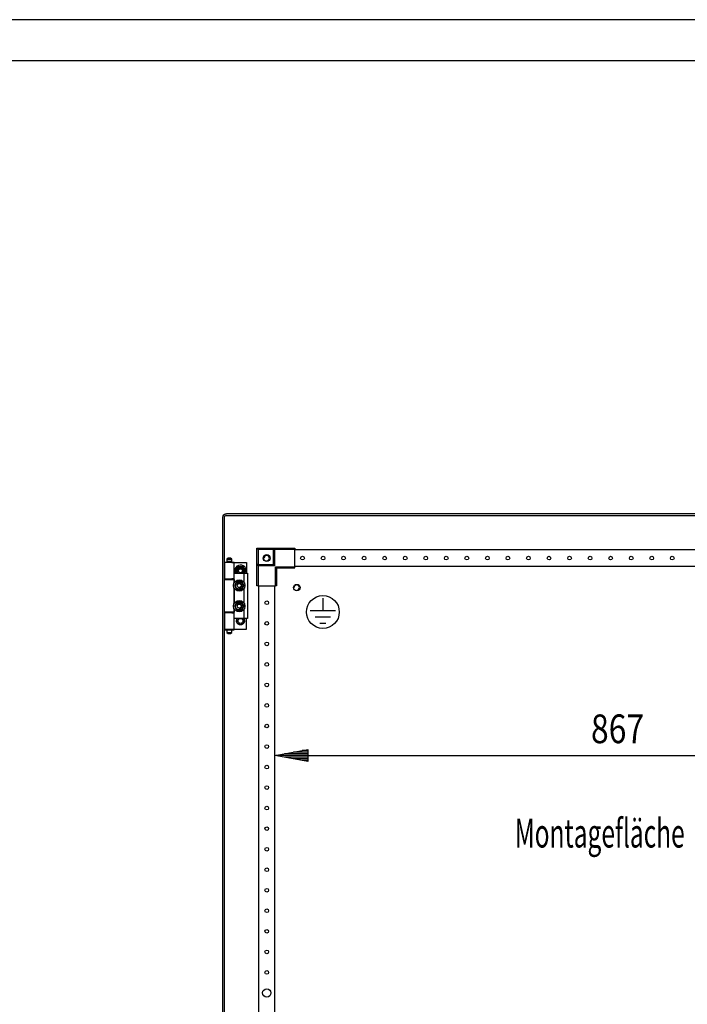
# Model space of a CAD drawing. Extents: x 0 to 5941, y 0 to 4200.
# Drawn here: x 2437 to 3250, y 3001 to 4200 of the extents above; entities that cross this region are included whole.
import ezdxf

# ---------------------------------------------------------------- set-up
doc = ezdxf.new("R2010")
doc.units = 0
for name, color, linetype in [('1', 7, 'CONTINUOUS'), ('10', 7, 'CONTINUOUS'), ('49', 7, 'CONTINUOUS')]:
    doc.layers.add(name, color=color, linetype=linetype)

msp = doc.modelspace()

# ---------------------------------------------------------------- linework, layer by layer
at = {"layer": '1'}
for p, q in [((2684.9391, 3595.6866), (2685.9145, 3597.1465)), ((2685.9145, 3597.1465), (2687.3744, 3598.122)), ((2687.3744, 3598.122), (2689.0965, 3598.4645)), ((2689.0965, 3598.4645), (2689.0931, 3598.4645)), ((3674.0965, 3598.4645), (2689.0965, 3598.4645)), ((2695.5965, 3598.4645), (2695.5915, 3598.4645)), ((2695.5915, 3598.4645), (2695.5965, 3598.4645)), ((2684.5965, 3593.9645), (2684.9391, 3595.6866)), ((2684.5965, 1835.9345), (2684.5965, 3593.9645)), ((2686.5965, 3593.9645), (2686.7868, 3594.9212)), ((2686.5965, 1835.9345), (2686.5965, 3593.9645)), ((2686.7868, 3594.9212), (2687.3287, 3595.7323)), ((2687.3287, 3595.7323), (2688.1398, 3596.2742)), ((2688.1398, 3596.2742), (2689.0965, 3596.4645)), ((2689.0965, 3596.4645), (3674.0965, 3596.4645)), ((2695.5915, 3596.4645), (2695.5965, 3596.4645)), ((2695.5965, 3596.4645), (2695.5915, 3596.4645)), ((2726.1202, 3556.4418), (2726.0969, 3556.465)), ((2726.0969, 3536.465), (2726.0969, 3556.465)), ((2726.0969, 3556.465), (2746.0969, 3556.465)), ((2726.1863, 3556.3757), (2726.1202, 3556.4418)), ((2726.3082, 3556.2537), (2726.1863, 3556.3757)), ((2726.4655, 3556.0964), (2726.3082, 3556.2537)), ((2726.7182, 3555.8438), (2726.4655, 3556.0964)), ((2726.998, 3555.5639), (2726.7182, 3555.8438)), ((2727.2941, 3555.2678), (2726.998, 3555.5639)), ((2727.5969, 3554.965), (2727.2941, 3555.2678)), ((2746.0969, 3554.965), (2727.5969, 3554.965)), ((2727.5969, 3554.965), (2727.5969, 3536.465)), ((2746.0969, 3556.465), (2746.0969, 3554.965)), ((2746.0969, 3536.465), (2746.0969, 3556.465)), ((2746.0969, 3556.465), (2772.0969, 3556.465)), ((2747.5969, 3554.965), (2746.0969, 3556.465)), ((2746.0969, 3536.465), (2746.0969, 3554.965)), ((2772.0969, 3554.965), (2747.5969, 3554.965)), ((2747.5969, 3554.965), (2747.5969, 3534.965)), ((2772.0969, 3556.465), (2772.0969, 3554.965)), ((2772.0969, 3533.965), (2772.0969, 3554.965)), ((3591.0969, 3554.465), (2772.0969, 3554.465)), ((2698.5965, 3538.9644), (2686.5965, 3538.9644)), ((2686.5965, 3538.9644), (2686.5965, 3518.9644)), ((2691.0965, 3544.4644), (2689.5965, 3542.9644)), ((2689.5965, 3542.9644), (2695.5965, 3542.9644)), ((2689.5965, 3542.9644), (2689.5965, 3540.4644)), ((2689.5965, 3540.4644), (2695.5965, 3540.4644)), ((2689.5965, 3538.9644), (2689.5965, 3539.4644)), ((2689.5965, 3539.4644), (2695.5965, 3539.4644)), ((2695.0965, 3540.4644), (2690.0965, 3540.4644)), ((2690.0965, 3540.4644), (2690.0965, 3539.4644)), ((2690.0965, 3539.4644), (2695.0965, 3539.4644)), ((2694.0965, 3544.4644), (2691.0965, 3544.4644)), ((2695.5965, 3542.9644), (2694.0965, 3544.4644)), ((2695.0965, 3539.4644), (2695.0965, 3540.4644)), ((2695.5965, 3540.4644), (2695.5965, 3542.9644)), ((2695.5965, 3539.4644), (2695.5965, 3538.9644)), ((2695.5965, 3538.9644), (2713.5965, 3538.9644)), ((2698.5965, 3518.9644), (2698.5965, 3538.9644)), ((2713.5965, 3538.9644), (2713.5965, 3525.9644)), ((2698.5965, 3514.57), (2698.5965, 3525.9644)), ((2698.5965, 3525.9644), (2710.5965, 3525.9644)), ((2703.2098, 3533.9644), (2700.323, 3528.9644)), ((2700.323, 3528.9644), (2700.7119, 3529.638)), ((2700.323, 3528.9644), (2702.0551, 3525.9644)), ((2701.0277, 3527.7439), (2700.323, 3528.9644)), ((2700.7119, 3529.638), (2701.102, 3530.3137)), ((2701.7355, 3526.5179), (2701.0277, 3527.7439)), ((2701.102, 3530.3137), (2701.4494, 3530.9154)), ((2701.4494, 3530.9154), (2701.7973, 3531.5179)), ((2702.0551, 3525.9644), (2701.7355, 3526.5179)), ((2701.7973, 3531.5179), (2702.5051, 3532.7439)), ((2702.5051, 3532.7439), (2703.2098, 3533.9644)), ((2708.9833, 3533.9644), (2703.2098, 3533.9644)), ((2703.2098, 3533.9644), (2703.9875, 3533.9644)), ((2703.9875, 3533.9644), (2704.7678, 3533.9644)), ((2704.7678, 3533.9644), (2705.4626, 3533.9644)), ((2705.4626, 3533.9644), (2706.1583, 3533.9644)), ((2706.1583, 3533.9644), (2707.5739, 3533.9644)), ((2707.5739, 3533.9644), (2708.9833, 3533.9644)), ((2711.87, 3528.9644), (2708.9833, 3533.9644)), ((2708.9833, 3533.9644), (2709.3721, 3533.2909)), ((2709.3721, 3533.2909), (2709.7623, 3532.6151)), ((2709.7623, 3532.6151), (2710.1097, 3532.0134)), ((2710.1097, 3532.0134), (2710.4575, 3531.4109)), ((2710.138, 3525.9644), (2711.87, 3528.9644)), ((2710.3958, 3526.4109), (2710.138, 3525.9644)), ((2710.7436, 3527.0134), (2710.3958, 3526.4109)), ((2710.4575, 3531.4109), (2711.1653, 3530.185)), ((2710.5965, 3514.57), (2710.5965, 3525.9644)), ((2710.5965, 3525.9644), (2714.5965, 3525.9644)), ((2711.091, 3527.6151), (2710.7436, 3527.0134)), ((2711.4811, 3528.2909), (2711.091, 3527.6151)), ((2711.1653, 3530.185), (2711.87, 3528.9644)), ((2711.87, 3528.9644), (2711.4811, 3528.2909)), ((2714.5965, 3525.9644), (2714.5965, 3470.9644)), ((2727.5969, 3536.465), (2726.0969, 3536.465)), ((2727.5969, 3534.965), (2726.0969, 3536.465)), ((2726.0969, 3536.465), (2746.0969, 3536.465)), ((2726.0969, 3510.465), (2726.0969, 3536.465)), ((2727.5969, 3536.465), (2746.0969, 3536.465)), ((2747.5969, 3534.965), (2727.5969, 3534.965)), ((2727.5969, 3534.965), (2727.5969, 3510.465)), ((2747.5969, 3534.965), (2746.0969, 3536.465)), ((2748.5969, 3510.465), (2748.5969, 3533.965)), ((2748.5969, 3533.965), (2772.0969, 3533.965)), ((2748.5969, 3533.965), (2750.0969, 3532.465)), ((2750.0969, 3532.465), (2750.0969, 3510.465)), ((2750.0969, 3532.465), (2772.0969, 3532.465)), ((2772.0969, 3534.465), (3591.0969, 3534.465)), ((2772.0969, 3532.465), (2772.0969, 3533.965)), ((2686.5965, 3518.9644), (2698.5965, 3518.9644)), ((2686.5965, 3478.4644), (2686.5965, 3518.4644)), ((2686.5965, 3518.4644), (2698.5965, 3518.4644)), ((2689.5965, 3518.9644), (2689.5965, 3518.4644)), ((2698.5965, 3518.9644), (2695.5965, 3518.9644)), ((2695.5965, 3518.9644), (2695.5965, 3518.4644)), ((2695.5965, 3518.4644), (2698.5965, 3518.4644)), ((2698.5965, 3518.4644), (2698.5965, 3514.57)), ((2700.2355, 3513.4109), (2699.5277, 3512.185)), ((2700.0004, 3513.0037), (2699.6807, 3512.45)), ((2700.3205, 3513.5581), (2700.0004, 3513.0037)), ((2700.5833, 3514.0134), (2700.2355, 3513.4109)), ((2700.6428, 3514.1164), (2700.3205, 3513.5581)), ((2700.9307, 3514.6151), (2700.5833, 3514.0134)), ((2700.9645, 3514.6737), (2700.6428, 3514.1164)), ((2701.3209, 3515.2909), (2700.9307, 3514.6151)), ((2701.338, 3515.3204), (2700.9645, 3514.6737)), ((2701.7098, 3515.9644), (2701.3209, 3515.2909)), ((2701.7098, 3515.9644), (2701.338, 3515.3204)), ((2702.5654, 3515.9644), (2701.7098, 3515.9644)), ((2703.1191, 3515.9644), (2701.7098, 3515.9644)), ((2703.4252, 3515.9644), (2702.5654, 3515.9644)), ((2704.5348, 3515.9644), (2703.1191, 3515.9644)), ((2704.0645, 3515.9644), (2703.4252, 3515.9644)), ((2704.7047, 3515.9644), (2704.0645, 3515.9644)), ((2705.2304, 3515.9644), (2704.5348, 3515.9644)), ((2705.3493, 3515.9644), (2704.7047, 3515.9644)), ((2705.9252, 3515.9644), (2705.2304, 3515.9644)), ((2705.9928, 3515.9644), (2705.3493, 3515.9644)), ((2706.7055, 3515.9644), (2705.9252, 3515.9644)), ((2706.7397, 3515.9644), (2705.9928, 3515.9644)), ((2707.4833, 3515.9644), (2706.7055, 3515.9644)), ((2707.4833, 3515.9644), (2706.7397, 3515.9644)), ((2707.9111, 3515.2234), (2707.4833, 3515.9644)), ((2708.1879, 3514.7439), (2707.4833, 3515.9644)), ((2708.341, 3514.4788), (2707.9111, 3515.2234)), ((2708.8958, 3513.5179), (2708.1879, 3514.7439)), ((2708.6606, 3513.9251), (2708.341, 3514.4788)), ((2708.9807, 3513.3707), (2708.6606, 3513.9251)), ((2709.2436, 3512.9154), (2708.8958, 3513.5179)), ((2709.303, 3512.8125), (2708.9807, 3513.3707)), ((2709.591, 3512.3137), (2709.2436, 3512.9154)), ((2709.6248, 3512.2552), (2709.303, 3512.8125)), ((2698.5965, 3507.3589), (2698.5965, 3489.57)), ((2698.5965, 3489.57), (2698.5965, 3507.3589)), ((2699.5277, 3512.185), (2698.823, 3510.9644)), ((2699.2508, 3511.7054), (2698.823, 3510.9644)), ((2698.823, 3510.9644), (2699.1948, 3510.3204)), ((2698.823, 3510.9644), (2699.2119, 3510.2909)), ((2699.1948, 3510.3204), (2699.5682, 3509.6737)), ((2699.2119, 3510.2909), (2699.602, 3509.6151)), ((2699.6807, 3512.45), (2699.2508, 3511.7054)), ((2699.5682, 3509.6737), (2699.89, 3509.1164)), ((2699.602, 3509.6151), (2699.9494, 3509.0134)), ((2699.89, 3509.1164), (2700.2123, 3508.5581)), ((2699.9494, 3509.0134), (2700.2973, 3508.4109)), ((2700.2123, 3508.5581), (2700.5324, 3508.0037)), ((2700.2973, 3508.4109), (2701.0051, 3507.185)), ((2700.5324, 3508.0037), (2700.8521, 3507.45)), ((2700.8521, 3507.45), (2701.2819, 3506.7054)), ((2701.0051, 3507.185), (2701.7098, 3505.9644)), ((2701.2819, 3506.7054), (2701.7098, 3505.9644)), ((2701.7098, 3505.9644), (2702.4534, 3505.9644)), ((2701.7098, 3505.9644), (2702.4875, 3505.9644)), ((2702.4534, 3505.9644), (2703.2002, 3505.9644)), ((2702.4875, 3505.9644), (2703.2678, 3505.9644)), ((2703.2002, 3505.9644), (2703.8437, 3505.9644)), ((2703.2678, 3505.9644), (2703.9626, 3505.9644)), ((2703.8437, 3505.9644), (2704.4883, 3505.9644)), ((2703.9626, 3505.9644), (2704.6583, 3505.9644)), ((2704.4883, 3505.9644), (2705.1285, 3505.9644)), ((2704.6583, 3505.9644), (2706.0739, 3505.9644)), ((2705.1285, 3505.9644), (2705.7679, 3505.9644)), ((2705.7679, 3505.9644), (2706.6276, 3505.9644)), ((2706.0739, 3505.9644), (2707.4833, 3505.9644)), ((2706.6276, 3505.9644), (2707.4833, 3505.9644)), ((2707.4833, 3505.9644), (2707.8721, 3506.638)), ((2707.4833, 3505.9644), (2707.8551, 3506.6084)), ((2707.8551, 3506.6084), (2708.2285, 3507.2552)), ((2707.8721, 3506.638), (2708.2623, 3507.3137)), ((2708.2285, 3507.2552), (2708.5502, 3507.8125)), ((2708.2623, 3507.3137), (2708.6097, 3507.9154)), ((2708.5502, 3507.8125), (2708.8726, 3508.3707)), ((2708.6097, 3507.9154), (2708.9575, 3508.5179)), ((2708.8726, 3508.3707), (2709.1926, 3508.9251)), ((2708.9575, 3508.5179), (2709.6653, 3509.7439)), ((2709.1926, 3508.9251), (2709.5123, 3509.4788)), ((2709.5123, 3509.4788), (2709.9422, 3510.2234)), ((2709.9811, 3511.638), (2709.591, 3512.3137)), ((2709.9982, 3511.6084), (2709.6248, 3512.2552)), ((2709.6653, 3509.7439), (2710.37, 3510.9644)), ((2709.9422, 3510.2234), (2710.37, 3510.9644)), ((2710.37, 3510.9644), (2709.9811, 3511.638)), ((2710.37, 3510.9644), (2709.9982, 3511.6084)), ((2710.5965, 3489.57), (2710.5965, 3507.3589)), ((2727.5969, 3510.465), (2726.0969, 3510.465)), ((2727.5969, 3510.465), (2748.5969, 3510.465)), ((2728.0969, 3510.465), (2728.0969, 1919.465)), ((2748.0969, 1919.465), (2748.0969, 3510.465)), ((2750.0969, 3510.465), (2748.5969, 3510.465)), ((2700.5833, 3489.0134), (2700.2355, 3488.4109)), ((2700.6428, 3489.1164), (2700.3205, 3488.5581)), ((2700.9307, 3489.6151), (2700.5833, 3489.0134)), ((2700.9645, 3489.6737), (2700.6428, 3489.1164)), ((2701.3209, 3490.2909), (2700.9307, 3489.6151)), ((2701.338, 3490.3204), (2700.9645, 3489.6737)), ((2701.7098, 3490.9644), (2701.3209, 3490.2909)), ((2701.7098, 3490.9644), (2701.338, 3490.3204)), ((2702.5654, 3490.9644), (2701.7098, 3490.9644)), ((2703.1191, 3490.9644), (2701.7098, 3490.9644)), ((2703.4252, 3490.9644), (2702.5654, 3490.9644)), ((2704.5348, 3490.9644), (2703.1191, 3490.9644)), ((2704.0645, 3490.9644), (2703.4252, 3490.9644)), ((2704.7047, 3490.9644), (2704.0645, 3490.9644)), ((2705.2304, 3490.9644), (2704.5348, 3490.9644)), ((2705.3493, 3490.9644), (2704.7047, 3490.9644)), ((2705.9252, 3490.9644), (2705.2304, 3490.9644)), ((2705.9928, 3490.9644), (2705.3493, 3490.9644)), ((2706.7055, 3490.9644), (2705.9252, 3490.9644)), ((2706.7397, 3490.9644), (2705.9928, 3490.9644)), ((2707.4833, 3490.9644), (2706.7055, 3490.9644)), ((2707.4833, 3490.9644), (2706.7397, 3490.9644)), ((2707.9111, 3490.2234), (2707.4833, 3490.9644)), ((2708.1879, 3489.7439), (2707.4833, 3490.9644)), ((2708.341, 3489.4788), (2707.9111, 3490.2234)), ((2708.8958, 3488.5179), (2708.1879, 3489.7439)), ((2708.6606, 3488.9251), (2708.341, 3489.4788)), ((2708.9807, 3488.3707), (2708.6606, 3488.9251)), ((2698.5965, 3478.4644), (2686.5965, 3478.4644)), ((2698.5965, 3477.9644), (2686.5965, 3477.9644)), ((2686.5965, 3477.9644), (2686.5965, 3457.9644)), ((2689.5965, 3478.4644), (2689.5965, 3477.9644)), ((2698.5965, 3478.4644), (2695.5965, 3478.4644)), ((2695.5965, 3478.4644), (2695.5965, 3477.9644)), ((2695.5965, 3477.9644), (2698.5965, 3477.9644)), ((2698.5965, 3470.9644), (2698.5965, 3482.3589)), ((2698.5965, 3482.3589), (2698.5965, 3478.4644)), ((2698.5965, 3457.9644), (2698.5965, 3477.9644)), ((2699.5277, 3487.185), (2698.823, 3485.9644)), ((2699.2508, 3486.7054), (2698.823, 3485.9644)), ((2698.823, 3485.9644), (2699.1948, 3485.3204)), ((2698.823, 3485.9644), (2699.2119, 3485.2909)), ((2699.1948, 3485.3204), (2699.5682, 3484.6737)), ((2699.2119, 3485.2909), (2699.602, 3484.6151)), ((2699.6807, 3487.45), (2699.2508, 3486.7054)), ((2700.2355, 3488.4109), (2699.5277, 3487.185)), ((2699.5682, 3484.6737), (2699.89, 3484.1164)), ((2699.602, 3484.6151), (2699.9494, 3484.0134)), ((2700.0004, 3488.0037), (2699.6807, 3487.45)), ((2699.89, 3484.1164), (2700.2123, 3483.5581)), ((2699.9494, 3484.0134), (2700.2973, 3483.4109)), ((2700.3205, 3488.5581), (2700.0004, 3488.0037)), ((2700.2123, 3483.5581), (2700.5324, 3483.0037)), ((2700.2973, 3483.4109), (2701.0051, 3482.185)), ((2700.5324, 3483.0037), (2700.8521, 3482.45)), ((2700.8521, 3482.45), (2701.2819, 3481.7054)), ((2701.0051, 3482.185), (2701.7098, 3480.9644)), ((2701.2819, 3481.7054), (2701.7098, 3480.9644)), ((2701.7098, 3480.9644), (2702.4534, 3480.9644)), ((2701.7098, 3480.9644), (2702.4875, 3480.9644)), ((2702.4534, 3480.9644), (2703.2002, 3480.9644)), ((2702.4875, 3480.9644), (2703.2678, 3480.9644)), ((2703.2002, 3480.9644), (2703.8437, 3480.9644)), ((2703.2678, 3480.9644), (2703.9626, 3480.9644)), ((2703.8437, 3480.9644), (2704.4883, 3480.9644)), ((2703.9626, 3480.9644), (2704.6583, 3480.9644)), ((2704.4883, 3480.9644), (2705.1285, 3480.9644)), ((2704.6583, 3480.9644), (2706.0739, 3480.9644)), ((2705.1285, 3480.9644), (2705.7679, 3480.9644)), ((2705.7679, 3480.9644), (2706.6276, 3480.9644)), ((2706.0739, 3480.9644), (2707.4833, 3480.9644)), ((2706.6276, 3480.9644), (2707.4833, 3480.9644)), ((2707.4833, 3480.9644), (2707.8721, 3481.638)), ((2707.4833, 3480.9644), (2707.8551, 3481.6084)), ((2707.8551, 3481.6084), (2708.2285, 3482.2552)), ((2707.8721, 3481.638), (2708.2623, 3482.3137)), ((2708.2285, 3482.2552), (2708.5502, 3482.8125)), ((2708.2623, 3482.3137), (2708.6097, 3482.9154)), ((2708.5502, 3482.8125), (2708.8726, 3483.3707)), ((2708.6097, 3482.9154), (2708.9575, 3483.5179)), ((2708.8726, 3483.3707), (2709.1926, 3483.9251)), ((2709.2436, 3487.9154), (2708.8958, 3488.5179)), ((2708.9575, 3483.5179), (2709.6653, 3484.7439)), ((2709.303, 3487.8125), (2708.9807, 3488.3707)), ((2709.1926, 3483.9251), (2709.5123, 3484.4788)), ((2709.591, 3487.3137), (2709.2436, 3487.9154)), ((2709.6248, 3487.2552), (2709.303, 3487.8125)), ((2709.5123, 3484.4788), (2709.9422, 3485.2234)), ((2709.9811, 3486.638), (2709.591, 3487.3137)), ((2709.9982, 3486.6084), (2709.6248, 3487.2552)), ((2709.6653, 3484.7439), (2710.37, 3485.9644)), ((2709.9422, 3485.2234), (2710.37, 3485.9644)), ((2710.37, 3485.9644), (2709.9811, 3486.638)), ((2710.37, 3485.9644), (2709.9982, 3486.6084)), ((2710.5965, 3470.9644), (2710.5965, 3482.3589)), ((2710.5965, 3470.9644), (2698.5965, 3470.9644)), ((2701.0965, 3467.9644), (2701.282, 3468.1146)), ((2701.2567, 3467.8347), (2701.0965, 3467.9644)), ((2701.2058, 3469.004), (2701.4184, 3469.1123)), ((2701.3355, 3468.8437), (2701.2058, 3469.004)), ((2701.2058, 3466.9249), (2701.356, 3467.1103)), ((2701.3895, 3466.8313), (2701.2058, 3466.9249)), ((2701.4184, 3467.7038), (2701.2567, 3467.8347)), ((2701.282, 3468.1146), (2701.4693, 3468.2663)), ((2701.4664, 3468.6821), (2701.3355, 3468.8437)), ((2701.356, 3467.1103), (2701.5077, 3467.2977)), ((2701.5748, 3466.7368), (2701.3895, 3466.8313)), ((2701.4184, 3469.1123), (2701.6332, 3469.2218)), ((2701.5441, 3467.6019), (2701.4184, 3467.7038)), ((2701.5683, 3468.5563), (2701.4664, 3468.6821)), ((2701.4693, 3468.2663), (2701.5698, 3468.3477)), ((2701.5077, 3467.2977), (2701.589, 3467.3982)), ((2701.5288, 3469.9981), (2701.7593, 3470.0599)), ((2701.6224, 3469.8144), (2701.5288, 3469.9981)), ((2701.5288, 3465.9307), (2701.6371, 3466.1434)), ((2701.7279, 3465.8774), (2701.5288, 3465.9307)), ((2701.6709, 3467.4993), (2701.5441, 3467.6019)), ((2701.6709, 3468.4296), (2701.5683, 3468.5563)), ((2701.5698, 3468.3477), (2701.6709, 3468.4296)), ((2701.719, 3466.6634), (2701.5748, 3466.7368)), ((2701.589, 3467.3982), (2701.6709, 3467.4993)), ((2701.7168, 3469.6291), (2701.6224, 3469.8144)), ((2701.6332, 3469.2218), (2701.7484, 3469.2805)), ((2701.6371, 3466.1434), (2701.7466, 3466.3582)), ((2701.7903, 3469.4849), (2701.7168, 3469.6291)), ((2701.8643, 3466.5893), (2701.719, 3466.6634)), ((2701.9288, 3465.8235), (2701.7279, 3465.8774)), ((2701.7466, 3466.3582), (2701.8053, 3466.4734)), ((2701.7484, 3469.2805), (2701.8643, 3469.3395)), ((2701.7593, 3470.0599), (2701.9922, 3470.1223)), ((2701.8643, 3469.3395), (2701.7903, 3469.4849)), ((2701.8053, 3466.4734), (2701.8643, 3466.5893)), ((2702.0851, 3465.7817), (2701.9288, 3465.8235)), ((2701.9922, 3470.1223), (2702.117, 3470.1557)), ((2702.0514, 3470.9033), (2702.2897, 3470.9158)), ((2702.1048, 3470.7042), (2702.0514, 3470.9033)), ((2702.0514, 3465.0255), (2702.1132, 3465.256)), ((2702.2573, 3465.0147), (2702.0514, 3465.0255)), ((2702.2427, 3465.7394), (2702.0851, 3465.7817)), ((2702.1586, 3470.5033), (2702.1048, 3470.7042)), ((2702.1132, 3465.256), (2702.1756, 3465.4889)), ((2702.117, 3470.1557), (2702.2427, 3470.1894)), ((2702.2005, 3470.347), (2702.1586, 3470.5033)), ((2702.1756, 3465.4889), (2702.209, 3465.6138)), ((2702.2427, 3470.1894), (2702.2005, 3470.347)), ((2702.209, 3465.6138), (2702.2427, 3465.7394)), ((2702.465, 3465.0038), (2702.2573, 3465.0147)), ((2702.2897, 3470.9158), (2702.5305, 3470.9285)), ((2702.6266, 3464.9953), (2702.465, 3465.0038)), ((2702.5305, 3470.9285), (2702.6596, 3470.9352)), ((2702.7895, 3464.9868), (2702.6266, 3464.9953)), ((2702.6596, 3470.9352), (2702.7895, 3470.942)), ((2702.776, 3464.7278), (2702.7827, 3464.8569)), ((2702.7827, 3464.8569), (2702.7895, 3464.9868)), ((2702.7895, 3470.942), (2702.7884, 3470.9644)), ((2709.4047, 3470.9644), (2709.4035, 3470.942)), ((2709.4035, 3470.942), (2709.5664, 3470.9335)), ((2709.5334, 3464.9936), (2709.4035, 3464.9868)), ((2709.4035, 3464.9868), (2709.412, 3464.8239)), ((2709.6625, 3465.0004), (2709.5334, 3464.9936)), ((2709.5664, 3470.9335), (2709.728, 3470.925)), ((2709.9033, 3465.013), (2709.6625, 3465.0004)), ((2709.728, 3470.925), (2709.9357, 3470.9141)), ((2710.1416, 3465.0255), (2709.9033, 3465.013)), ((2709.9357, 3470.9141), (2710.1416, 3470.9033)), ((2709.984, 3470.3151), (2709.9503, 3470.1894)), ((2709.9503, 3470.1894), (2710.1079, 3470.1472)), ((2710.076, 3465.7731), (2709.9503, 3465.7394)), ((2709.9503, 3465.7394), (2709.9925, 3465.5818)), ((2710.0174, 3470.4399), (2709.984, 3470.3151)), ((2709.9925, 3465.5818), (2710.0344, 3465.4255)), ((2710.0798, 3470.6728), (2710.0174, 3470.4399)), ((2710.0344, 3465.4255), (2710.0882, 3465.2246)), ((2710.2008, 3465.8066), (2710.076, 3465.7731)), ((2710.1416, 3470.9033), (2710.0798, 3470.6728)), ((2710.0882, 3465.2246), (2710.1416, 3465.0255)), ((2710.1079, 3470.1472), (2710.2642, 3470.1053)), ((2710.4337, 3465.869), (2710.2008, 3465.8066)), ((2710.2642, 3470.1053), (2710.4651, 3470.0515)), ((2710.3877, 3469.4555), (2710.3287, 3469.3395)), ((2710.3287, 3469.3395), (2710.474, 3469.2655)), ((2710.4446, 3466.6484), (2710.3287, 3466.5893)), ((2710.3287, 3466.5893), (2710.4027, 3466.4439)), ((2710.4464, 3469.5706), (2710.3877, 3469.4555)), ((2710.4027, 3466.4439), (2710.4762, 3466.2997)), ((2710.6642, 3465.9307), (2710.4337, 3465.869)), ((2710.5598, 3466.7071), (2710.4446, 3466.6484)), ((2710.5559, 3469.7855), (2710.4464, 3469.5706)), ((2710.4651, 3470.0515), (2710.6642, 3469.9981)), ((2710.474, 3469.2655), (2710.6182, 3469.192)), ((2710.4762, 3466.2997), (2710.5706, 3466.1144)), ((2710.604, 3468.5307), (2710.5221, 3468.4296)), ((2710.5221, 3468.4296), (2710.6489, 3468.3269)), ((2710.6232, 3467.5811), (2710.5221, 3467.4993)), ((2710.5221, 3467.4993), (2710.6248, 3467.3725)), ((2710.6642, 3469.9981), (2710.5559, 3469.7855)), ((2710.7746, 3466.8165), (2710.5598, 3466.7071)), ((2710.5706, 3466.1144), (2710.6642, 3465.9307)), ((2714.5965, 3470.9644), (2710.5965, 3470.9644)), ((2710.6853, 3468.6311), (2710.604, 3468.5307)), ((2710.6182, 3469.192), (2710.8035, 3469.0976)), ((2710.7237, 3467.6625), (2710.6232, 3467.5811)), ((2710.6248, 3467.3725), (2710.7266, 3467.2467)), ((2710.6489, 3468.3269), (2710.7747, 3468.225)), ((2710.8371, 3468.8185), (2710.6853, 3468.6311)), ((2710.911, 3467.8142), (2710.7237, 3467.6625)), ((2710.7266, 3467.2467), (2710.8575, 3467.0851)), ((2710.9872, 3466.9249), (2710.7746, 3466.8165)), ((2710.7747, 3468.225), (2710.9363, 3468.0942)), ((2710.8035, 3469.0976), (2710.9872, 3469.004)), ((2710.9872, 3469.004), (2710.8371, 3468.8185)), ((2710.8575, 3467.0851), (2710.9872, 3466.9249)), ((2711.0965, 3467.9644), (2710.911, 3467.8142)), ((2710.9363, 3468.0942), (2711.0965, 3467.9644)), ((2713.5965, 3457.9644), (2713.5965, 3470.9644)), ((2686.5965, 3457.9644), (2698.5965, 3457.9644)), ((2687.0965, 3456.6144), (2687.0965, 3457.3144)), ((2687.0965, 3457.3144), (2689.5715, 3457.3144)), ((2689.5715, 3456.6144), (2687.0965, 3456.6144)), ((2689.5715, 3457.3144), (2690.3465, 3457.3144)), ((2690.3465, 3456.6144), (2689.5715, 3456.6144)), ((2689.5965, 3457.9644), (2689.5965, 3457.4644)), ((2689.5965, 3457.4644), (2695.5965, 3457.4644)), ((2695.5965, 3456.4644), (2689.5965, 3456.4644)), ((2689.5965, 3456.4644), (2689.5965, 3453.9644)), ((2689.5965, 3453.9644), (2695.5965, 3453.9644)), ((2689.5965, 3453.9644), (2691.0965, 3452.4644)), ((2695.0965, 3457.4644), (2690.0965, 3457.4644)), ((2690.0965, 3457.4644), (2690.0965, 3457.3144)), ((2690.0965, 3456.4644), (2690.0965, 3456.6144)), ((2695.0965, 3456.4644), (2690.0965, 3456.4644)), ((2690.3465, 3457.3144), (2690.3465, 3456.6144)), ((2694.0965, 3452.4644), (2695.5965, 3453.9644)), ((2694.8465, 3456.6144), (2694.8465, 3457.3144)), ((2694.8465, 3457.3144), (2695.6215, 3457.3144)), ((2695.6215, 3456.6144), (2694.8465, 3456.6144)), ((2695.0965, 3457.3144), (2695.0965, 3457.4644)), ((2695.0965, 3456.6144), (2695.0965, 3456.4644)), ((2695.5965, 3457.4644), (2695.5965, 3457.9644)), ((2695.5965, 3457.9644), (2713.5965, 3457.9644)), ((2695.5965, 3453.9644), (2695.5965, 3456.4644)), ((2695.6215, 3457.3144), (2698.0965, 3457.3144)), ((2698.0965, 3456.6144), (2695.6215, 3456.6144)), ((2698.0965, 3457.3144), (2698.0965, 3456.6144)), ((2702.7509, 3464.2487), (2702.7633, 3464.487)), ((2702.9545, 3464.2809), (2702.7509, 3464.2487)), ((2702.7633, 3464.487), (2702.776, 3464.7278)), ((2703.1599, 3464.3135), (2702.9545, 3464.2809)), ((2703.3198, 3464.3388), (2703.1599, 3464.3135)), ((2703.4809, 3464.3643), (2703.3198, 3464.3388)), ((2703.5012, 3464.2358), (2703.4809, 3464.3643)), ((2703.5215, 3464.1081), (2703.5012, 3464.2358)), ((2703.5592, 3463.87), (2703.5215, 3464.1081)), ((2703.5965, 3463.6343), (2703.5592, 3463.87)), ((2703.789, 3463.7082), (2703.5965, 3463.6343)), ((2703.9832, 3463.7827), (2703.789, 3463.7082)), ((2704.1342, 3463.8407), (2703.9832, 3463.7827)), ((2704.2865, 3463.8992), (2704.1342, 3463.8407)), ((2704.3332, 3463.7777), (2704.2865, 3463.8992)), ((2704.3795, 3463.657), (2704.3332, 3463.7777)), ((2704.4659, 3463.4319), (2704.3795, 3463.657)), ((2704.5514, 3463.2091), (2704.4659, 3463.4319)), ((2704.7243, 3463.3214), (2704.5514, 3463.2091)), ((2704.8988, 3463.4347), (2704.7243, 3463.3214)), ((2705.0345, 3463.5228), (2704.8988, 3463.4347)), ((2705.1713, 3463.6117), (2705.0345, 3463.5228)), ((2705.2422, 3463.5026), (2705.1713, 3463.6117)), ((2705.3126, 3463.3942), (2705.2422, 3463.5026)), ((2705.4439, 3463.192), (2705.3126, 3463.3942)), ((2705.5739, 3462.9918), (2705.4439, 3463.192)), ((2705.7197, 3463.1376), (2705.5739, 3462.9918)), ((2705.8667, 3463.2847), (2705.7197, 3463.1376)), ((2705.9811, 3463.3991), (2705.8667, 3463.2847)), ((2706.0965, 3463.5144), (2705.9811, 3463.3991)), ((2706.1885, 3463.4224), (2706.0965, 3463.5144)), ((2706.2799, 3463.331), (2706.1885, 3463.4224)), ((2706.4504, 3463.1606), (2706.2799, 3463.331)), ((2706.6192, 3462.9918), (2706.4504, 3463.1606)), ((2706.7314, 3463.1647), (2706.6192, 3462.9918)), ((2706.8447, 3463.3391), (2706.7314, 3463.1647)), ((2706.9329, 3463.4749), (2706.8447, 3463.3391)), ((2707.0217, 3463.6117), (2706.9329, 3463.4749)), ((2707.1308, 3463.5408), (2707.0217, 3463.6117)), ((2707.2392, 3463.4704), (2707.1308, 3463.5408)), ((2707.4414, 3463.3391), (2707.2392, 3463.4704)), ((2707.6416, 3463.2091), (2707.4414, 3463.3391)), ((2707.7155, 3463.4016), (2707.6416, 3463.2091)), ((2707.79, 3463.5958), (2707.7155, 3463.4016)), ((2707.848, 3463.7469), (2707.79, 3463.5958)), ((2707.9065, 3463.8992), (2707.848, 3463.7469)), ((2708.0279, 3463.8525), (2707.9065, 3463.8992)), ((2708.1486, 3463.8062), (2708.0279, 3463.8525)), ((2708.3737, 3463.7198), (2708.1486, 3463.8062)), ((2708.5965, 3463.6343), (2708.3737, 3463.7198)), ((2708.6288, 3463.8379), (2708.5965, 3463.6343)), ((2708.6613, 3464.0433), (2708.6288, 3463.8379)), ((2708.6866, 3464.2032), (2708.6613, 3464.0433)), ((2708.7121, 3464.3643), (2708.6866, 3464.2032)), ((2708.8406, 3464.344), (2708.7121, 3464.3643)), ((2708.9683, 3464.3237), (2708.8406, 3464.344)), ((2709.2065, 3464.286), (2708.9683, 3464.3237)), ((2709.4422, 3464.2487), (2709.2065, 3464.286)), ((2709.412, 3464.8239), (2709.4205, 3464.6623)), ((2709.4205, 3464.6623), (2709.4314, 3464.4546)), ((2709.4314, 3464.4546), (2709.4422, 3464.2487)), ((2691.0965, 3452.4644), (2694.0965, 3452.4644))]:
    msp.add_line(p, q, dxfattribs=at)
at = {"layer": '1', "color": 2}
for p, q in [((2806.3911, 3495.5106), (2806.3911, 3480.253)), ((2821.7511, 3480.253), (2791.0311, 3480.253)), ((2815.858, 3472.573), (2796.9241, 3472.573)), ((2809.9649, 3464.893), (2802.8172, 3464.893))]:
    msp.add_line(p, q, dxfattribs=at)
at = {"layer": '1'}
for centre, radius in [((2738.0969, 3544.465), 4.25), ((2738.0969, 3544.465), 4), ((2781.5969, 3544.465), 2.25), ((2806.5969, 3544.465), 2.25), ((2831.5969, 3544.465), 2.25), ((2856.5969, 3544.465), 2.25), ((2881.5969, 3544.465), 2.25), ((2906.5969, 3544.465), 2.25), ((2931.5969, 3544.465), 2.25), ((2956.5969, 3544.465), 2.25), ((2981.5969, 3544.465), 2.25), ((3006.5969, 3544.465), 2.25), ((3031.5969, 3544.465), 2.25), ((3056.5969, 3544.465), 2.25), ((3081.5969, 3544.465), 2.25), ((3106.5969, 3544.465), 2.25), ((3131.5969, 3544.465), 2.25), ((3156.5969, 3544.465), 2.25), ((3181.5969, 3544.465), 2.25), ((3206.5969, 3544.465), 2.25), ((3231.5969, 3544.465), 2.25), ((2706.0965, 3528.9644), 2.4), ((2704.5965, 3510.9644), 7), ((2704.5965, 3510.9644), 4.45), ((2704.5965, 3510.9644), 2.4), ((2774.5965, 3508.4645), 4), ((2704.5965, 3485.9644), 7), ((2704.5965, 3485.9644), 4.45), ((2738.0969, 3489.965), 2.25), ((2704.5965, 3485.9644), 2.4), ((2706.0965, 3467.9644), 3), ((2738.0969, 3464.965), 2.25), ((2738.0969, 3439.965), 2.25), ((2738.0969, 3414.965), 2.25), ((2738.0969, 3389.965), 2.25), ((2738.0969, 3364.965), 2.25), ((2738.0969, 3339.965), 2.25), ((2738.0969, 3314.965), 2.25), ((2738.0969, 3289.965), 2.25), ((2738.0969, 3264.965), 2.25), ((2738.0969, 3239.965), 2.25), ((2738.0969, 3214.965), 2.25), ((2738.0969, 3189.965), 2.25), ((2738.0969, 3164.965), 2.25), ((2738.0969, 3139.965), 2.25), ((2738.0969, 3114.965), 2.25), ((2738.0969, 3089.965), 2.25), ((2738.0969, 3064.965), 2.25), ((2738.0969, 3039.965), 2.25), ((2738.0969, 3014.965), 5)]:
    msp.add_circle(centre, radius, dxfattribs=at)
at = {"layer": '1', "color": 2}
msp.add_circle((2806.3911, 3478.7773), 20, dxfattribs=at)
at = {"layer": '1', "color": 1}
for centre, radius, start, end in [((2738.0969, 3544.465), 3.2332, -90, 180), ((2738.0969, 3544.465), 3.2332, 0, 180), ((2738.0969, 3544.465), 3.2332, -90, 180), ((2738.0969, 3544.465), 3.2332, -90, 180), ((2738.0969, 3544.465), 3.2332, -90, 0), ((2706.0965, 3528.9644), 3, -90, 180), ((2706.0965, 3528.9644), 3, 90, 180), ((2706.0965, 3528.9644), 3, -90, 180), ((2706.0965, 3528.9644), 3, -90, 180), ((2706.0965, 3528.9644), 3, -90, 90), ((2704.5965, 3510.9644), 3, -90, 180), ((2704.5965, 3510.9644), 3, -90, 180), ((2704.5965, 3510.9644), 3, -90, 180), ((2704.5965, 3510.9644), 3, -90, 180), ((2774.5965, 3508.4645), 3.2332, -90, 180), ((2774.5965, 3508.4645), 3.2332, 0, 180), ((2774.5965, 3508.4645), 3.2332, -90, 180), ((2774.5965, 3508.4645), 3.2332, -90, 180), ((2774.5965, 3508.4645), 3.2332, -90, 0), ((2704.5965, 3485.9644), 3, -90, 180), ((2704.5965, 3485.9644), 3, -90, 180), ((2704.5965, 3485.9644), 3, -90, 180), ((2704.5965, 3485.9644), 3, -90, 180)]:
    msp.add_arc(centre, radius, start, end, dxfattribs=at)
at = {"layer": '1'}
for centre, radius, start, end in [((2706.0965, 3528.9644), 7, -25.3769335, 180), ((2706.0965, 3528.9644), 7, 180, -154.6230665), ((2706.0965, 3528.9644), 4.45, -42.3887441, -137.6112559), ((2703.5965, 3467.9644), 3.25, 112.6198649, 114.8860884), ((2703.5965, 3467.9644), 3.25, -114.8860884, -104.537465)]:
    msp.add_arc(centre, radius, start, end, dxfattribs=at)
at = {"layer": '10', "color": 18}
msp.add_line((5940, 4200), (0, 4200), dxfattribs=at)
at = {"layer": '10', "color": 20}
msp.add_line((5890, 4150), (50, 4150), dxfattribs=at)
at = {"layer": '49', "color": 4}
for p, q in [((2748.0969, 3304.0512), (2788.0969, 3311.5512)), ((2787.0969, 3310.0512), (2781.0969, 3310.0512)), ((2788.0969, 3311.5512), (2788.0969, 3296.5512)), ((2788.0969, 3296.5512), (2748.0969, 3304.0512)), ((2787.0969, 3304.0512), (2749.0969, 3304.0512)), ((2787.0969, 3306.0512), (2759.7636, 3306.0512)), ((2787.0969, 3302.0512), (2759.7636, 3302.0512)), ((2787.0969, 3308.0512), (2770.4303, 3308.0512)), ((2787.0969, 3300.0512), (2770.4303, 3300.0512)), ((2787.0969, 3298.0512), (2781.0969, 3298.0512)), ((2788.0969, 3304.0512), (3575.0969, 3304.0512))]:
    msp.add_line(p, q, dxfattribs=at)

# ---------------------------------------------------------------- texts
at = {"layer": '1', "color": 2, "width": 0.625}
msp.add_text('Montagefläche', height=35, dxfattribs=at).set_placement((3039.9014, 3191.9868))
at = {"layer": '49', "color": 2, "width": 0.812}
msp.add_text('867', height=35, dxfattribs=at).set_placement((3132.6879, 3319.0512))

doc.saveas('drawing.dxf')
